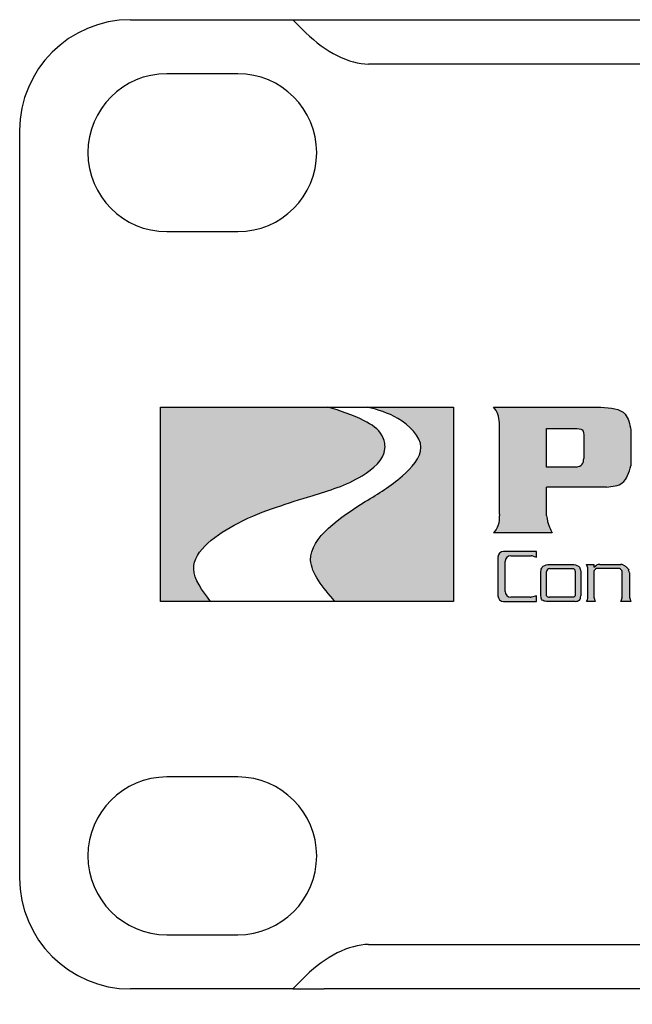
# Model space of a CAD drawing. Units: inches. Extents: x 30.4 to 71.7, y 1.9 to 17.1.
# Drawn here: x 30.4 to 31.5, y 12.2 to 14 of the extents above; entities that cross this region are included whole.
import ezdxf

# ---------------------------------------------------------------- set-up
doc = ezdxf.new("R2010")
doc.units = ezdxf.units.IN
doc.header["$MEASUREMENT"] = 0
for name, color, linetype in [('DIMS', 7, 'Continuous'), ('DRAW', 7, 'Continuous'), ('Logo', 7, 'Continuous')]:
    doc.layers.add(name, color=color, linetype=linetype)
doc.styles.get("Standard").update_dxf_attribs({"font": 'simplex.shx'})
doc.dimstyles.get("Standard").update_dxf_attribs({"dimtxt": 0.18, "dimasz": 0.18, "dimexe": 0.18, "dimexo": 0.0625, "dimgap": 0.09, "dimtad": 0, "dimtih": 1, "dimtoh": 1, "dimdec": 4, "dimzin": 0, "dimdsep": 46, "dimtxsty": 'Standard', "dimcen": 0.09, "dimadec": 0, "dimazin": 0, "dimtfac": 1, "dimtdec": 4, "dimtofl": 0, "dimtmove": 0, "dimatfit": 3, "dimfxl": 1, "dimtolj": 1, "dimtzin": 0, "dimarcsym": 0})

# ---------------------------------------------------------------- blocks, each defined once
blk = doc.blocks.new('*D50')
at = {"layer": 'Defpoints', "color": 0, "transparency": 16777216}
for p in [(30.425, 13.1055), (49.425, 13.1055), (49.425, 11.4076)]:
    blk.add_point(p, dxfattribs=at)
at = {"layer": 'DIMS', "color": 0, "lineweight": -2, "transparency": 16777216}
for p, q in [((30.425, 12.1055), (30.425, 11.2276)), ((49.425, 12.1055), (49.425, 11.2276)), ((30.605, 11.4076), (39.3588, 11.4076)), ((49.245, 11.4076), (40.4912, 11.4076))]:
    blk.add_line(p, q, dxfattribs=at)
at = {"layer": 'DIMS', "color": 0, "transparency": 16777216}
for points in [[(30.605, 11.4376), (30.605, 11.3776), (30.425, 11.4076)], [(49.245, 11.4376), (49.245, 11.3776), (49.425, 11.4076)]]:
    blk.add_solid(points, dxfattribs=at)
at = {"layer": 'DIMS', "color": 0, "transparency": 16777216, "insert": (39.925, 11.4076), "char_height": 0.25, "attachment_point": 5}
blk.add_mtext('\\A1;19.00', dxfattribs=at)

msp = doc.modelspace()

# ---------------------------------------------------------------- hatches: boundary and pattern name
at = {"layer": 'Logo'}
h = msp.add_hatch(color=256, dxfattribs=at)
edge = h.paths.add_edge_path()
edge.add_spline(control_points=[(30.7638, 12.933), (30.7489, 12.9526), (30.7084, 13.0063), (30.8035, 13.0724), (30.877, 13.0999), (30.954, 13.1241), (31.0223, 13.1439), (31.0789, 13.1897), (31.0686, 13.235), (31.0282, 13.2602), (30.9935, 13.2711), (30.9718, 13.278)], knot_values=[0, 0, 0, 0, 0.804756, 2.197048, 3.105222, 3.925497, 5.103502, 5.879736, 6.167847, 6.676277, 7.527325, 7.527325, 7.527325, 7.527325], degree=3, periodic=0)
edge.add_line((30.9718, 13.278), (30.675, 13.278))
edge.add_line((30.675, 13.278), (30.675, 12.933))
edge.add_line((30.675, 12.933), (30.7638, 12.933))
h = msp.add_hatch(color=256, dxfattribs=at)
edge = h.paths.add_edge_path()
edge.add_line((31.195, 13.278), (31.0428, 13.278))
edge.add_spline(control_points=[(31.0428, 13.278), (31.0605, 13.2731), (31.0987, 13.2625), (31.1556, 13.2083), (31.0978, 13.1458), (31.0265, 13.1046), (30.9068, 13.0239), (30.9633, 12.9578), (30.9844, 12.933)], knot_values=[0, 0, 0, 0, 0.702256, 1.508938, 2.254367, 3.242579, 4.989767, 6.04025, 6.04025, 6.04025, 6.04025], degree=3, periodic=0)
edge.add_line((30.9844, 12.933), (31.195, 12.933))
edge.add_line((31.195, 12.933), (31.195, 13.278))
h = msp.add_hatch(color=256, dxfattribs=at)
edge = h.paths.add_edge_path()
edge.add_spline(control_points=[(31.5095, 13.2374), (31.5073, 13.248), (31.5019, 13.2746), (31.4734, 13.2767), (31.4562, 13.278)], knot_values=[0, 0, 0, 0, 0.365772, 0.919523, 0.919523, 0.919523, 0.919523], degree=3, periodic=0)
edge.add_line((31.4562, 13.278), (31.266, 13.278))
edge.add_spline(control_points=[(31.266, 13.278), (31.269, 13.2739), (31.275, 13.2656), (31.2758, 13.2553), (31.2761, 13.2501)], knot_values=[0, 0, 0, 0, 0.182217, 0.372304, 0.372304, 0.372304, 0.372304], degree=3, periodic=0)
edge.add_line((31.2761, 13.2501), (31.2761, 13.0877))
edge.add_spline(control_points=[(31.2761, 13.0877), (31.2761, 13.0807), (31.2759, 13.0686), (31.2689, 13.0588), (31.266, 13.0547)], knot_values=[0, 0, 0, 0, 0.251946, 0.434163, 0.434163, 0.434163, 0.434163], degree=3, periodic=0)
edge.add_line((31.266, 13.0547), (31.37, 13.0547))
edge.add_spline(control_points=[(31.37, 13.0547), (31.3682, 13.0581), (31.363, 13.0676), (31.3611, 13.0783), (31.3598, 13.0852)], knot_values=[0, 0, 0, 0, 0.139754, 0.397448, 0.397448, 0.397448, 0.397448], degree=3, periodic=0)
edge.add_line((31.3598, 13.0852), (31.3598, 13.1359))
edge.add_line((31.3598, 13.1359), (31.4664, 13.1359))
edge.add_spline(control_points=[(31.4664, 13.1359), (31.4768, 13.1371), (31.4996, 13.1395), (31.506, 13.1619), (31.5095, 13.174)], knot_values=[0, 0, 0, 0, 0.356305, 0.775568, 0.775568, 0.775568, 0.775568], degree=3, periodic=0)
edge.add_line((31.5095, 13.174), (31.5095, 13.2374))
edge = h.paths.add_edge_path(flags=16)
edge.add_line((31.4258, 13.2247), (31.4258, 13.1866))
edge.add_spline(control_points=[(31.4258, 13.1866), (31.4255, 13.1828), (31.4249, 13.1749), (31.4171, 13.1726), (31.4131, 13.1714)], knot_values=[0, 0, 0, 0, 0.128847, 0.268601, 0.268601, 0.268601, 0.268601], degree=3, periodic=0)
edge.add_line((31.4131, 13.1714), (31.3598, 13.1714))
edge.add_line((31.3598, 13.1714), (31.3598, 13.2399))
edge.add_line((31.3598, 13.2399), (31.4106, 13.2399))
edge.add_spline(control_points=[(31.4106, 13.2399), (31.4156, 13.2399), (31.4258, 13.2399), (31.4258, 13.2298), (31.4258, 13.2247)], knot_values=[0, 0, 0, 0, 0.159344, 0.318689, 0.318689, 0.318689, 0.318689], degree=3, periodic=0)
msp.add_hatch(color=256, dxfattribs=at).paths.add_polyline_path([(31.2964, 12.9406, -0.414214), (31.2863, 12.9508), (31.2863, 13.004, -0.414214), (31.2964, 13.0142), (31.3328, 13.0142, -0.080612), (31.336, 13.0136), (31.3421, 13.0116), (31.3421, 13.0218), (31.2837, 13.0218, 0.414214), (31.2736, 13.0116), (31.2736, 12.9431, 0.414214), (31.2837, 12.933), (31.3421, 12.933), (31.3421, 12.9431), (31.3332, 12.9409, -0.061321), (31.3307, 12.9406)])
h = msp.add_hatch(color=256, dxfattribs=at)
edge = h.paths.add_edge_path()
edge.add_spline(control_points=[(31.4106, 12.933), (31.4135, 12.9334), (31.4195, 12.9343), (31.4203, 12.9402), (31.4207, 12.9431)], knot_values=[0, 0, 0, 0, 0.098821, 0.197642, 0.197642, 0.197642, 0.197642], degree=3, periodic=0)
edge.add_line((31.4207, 12.9431), (31.4207, 12.9863))
edge.add_spline(control_points=[(31.4207, 12.9863), (31.4202, 12.9891), (31.4189, 12.9959), (31.4121, 12.9978), (31.408, 12.9989)], knot_values=[0, 0, 0, 0, 0.098821, 0.238575, 0.238575, 0.238575, 0.238575], degree=3, periodic=0)
edge.add_line((31.408, 12.9989), (31.3624, 12.9989))
edge.add_spline(control_points=[(31.3624, 12.9989), (31.3584, 12.9978), (31.3515, 12.9959), (31.3502, 12.9891), (31.3497, 12.9863)], knot_values=[0, 0, 0, 0, 0.139754, 0.238575, 0.238575, 0.238575, 0.238575], degree=3, periodic=0)
edge.add_line((31.3497, 12.9863), (31.3497, 12.9431))
edge.add_spline(control_points=[(31.3497, 12.9431), (31.3501, 12.9402), (31.351, 12.9343), (31.3569, 12.9334), (31.3598, 12.933)], knot_values=[0, 0, 0, 0, 0.098821, 0.197642, 0.197642, 0.197642, 0.197642], degree=3, periodic=0)
edge.add_line((31.3598, 12.933), (31.4106, 12.933))
edge = h.paths.add_edge_path(flags=16)
edge.add_arc((31.3644, 12.9459), 0.00536, 211.4921, 275.3778, ccw=False)
edge.add_line((31.3598, 12.9431), (31.3598, 12.9863))
edge.add_arc((31.3667, 12.9845), 0.0071, 104.645, 165.355, ccw=False)
edge.add_line((31.3649, 12.9913), (31.408, 12.9913))
edge.add_spline(control_points=[(31.408, 12.9913), (31.4087, 12.9907), (31.4102, 12.9894), (31.4104, 12.9874), (31.4106, 12.9863)], knot_values=[0, 0, 0, 0, 0.032716, 0.07206, 0.07206, 0.07206, 0.07206], degree=3, periodic=0)
edge.add_line((31.4106, 12.9863), (31.4106, 12.9431))
edge.add_spline(control_points=[(31.4106, 12.9431), (31.4103, 12.9426), (31.4098, 12.9415), (31.4087, 12.9409), (31.408, 12.9406)], knot_values=[0, 0, 0, 0, 0.019959, 0.045273, 0.045273, 0.045273, 0.045273], degree=3, periodic=0)
edge.add_line((31.408, 12.9406), (31.3649, 12.9406))
h = msp.add_hatch(color=256, dxfattribs=at)
edge = h.paths.add_edge_path()
edge.add_line((31.4461, 12.933), (31.4441, 12.939))
edge.add_arc((31.4537, 12.9423), 0.0101, 180, 198.4349, ccw=False)
edge.add_line((31.4435, 12.9423), (31.4435, 12.9863))
edge.add_arc((31.4525, 12.9824), 0.00976, 113.4426, 156.5574, ccw=False)
edge.add_line((31.4486, 12.9913), (31.4892, 12.9913))
edge.add_arc((31.4853, 12.9824), 0.00976, 23.4426, 66.5574, ccw=False)
edge.add_line((31.4943, 12.9863), (31.4943, 12.9423))
edge.add_arc((31.4841, 12.9423), 0.0101, 341.5651, 360, ccw=False)
edge.add_line((31.4938, 12.939), (31.4917, 12.933))
edge.add_line((31.4917, 12.933), (31.5095, 12.933))
edge.add_line((31.5095, 12.933), (31.5075, 12.939))
edge.add_arc((31.5171, 12.9423), 0.0101, 180, 198.4349, ccw=False)
edge.add_line((31.507, 12.9423), (31.507, 12.9837))
edge.add_arc((31.4968, 12.9837), 0.0101, 0, 29.6968)
edge.add_spline(control_points=[(31.5056, 12.9887), (31.5046, 12.9906), (31.5022, 12.9942), (31.4986, 12.9965), (31.4967, 12.9976)], knot_values=[0.033406, 0.033406, 0.033406, 0.033406, 0.112673, 0.191941, 0.191941, 0.191941, 0.191941], degree=3, periodic=0)
edge.add_arc((31.4917, 12.9888), 0.0101, 60.3032, 90)
edge.add_line((31.4917, 12.9989), (31.4542, 12.9989))
edge.add_arc((31.4542, 12.9888), 0.0101, 90, 123.6901)
edge.add_line((31.4486, 12.9972), (31.4435, 12.9939))
edge.add_line((31.4435, 12.9939), (31.4435, 12.9989))
edge.add_line((31.4435, 12.9989), (31.4309, 12.9989))
edge.add_line((31.4309, 12.9989), (31.4329, 12.9929))
edge.add_arc((31.4233, 12.9897), 0.0101, 0, 18.4349, ccw=False)
edge.add_line((31.4334, 12.9897), (31.4334, 12.9405))
edge.add_arc((31.4233, 12.9405), 0.0101, -26.5651, 0, ccw=False)
edge.add_line((31.4323, 12.9359), (31.4309, 12.933))
edge.add_line((31.4309, 12.933), (31.4461, 12.933))

# ---------------------------------------------------------------- linework, layer by layer
at = {"layer": 'DRAW'}
for p, q in [((30.6218, 13.9655), (30.9097, 13.9655)), ((30.9097, 13.9655), (30.9654, 13.9655)), ((30.9097, 13.9655), (30.9294, 13.9458)), ((30.9654, 13.9655), (48.8846, 13.9655)), ((30.9328, 13.9424), (30.9294, 13.9458)), ((48.8058, 13.8867), (31.0442, 13.8867)), ((30.812, 13.8695), (30.686, 13.8695)), ((30.425, 12.4423), (30.425, 13.7686)), ((30.686, 13.5895), (30.812, 13.5895)), ((30.812, 12.6215), (30.686, 12.6215)), ((30.686, 12.3415), (30.812, 12.3415)), ((31.0442, 12.3242), (48.8058, 12.3242)), ((30.9294, 12.2652), (30.9328, 12.2685)), ((30.9294, 12.2652), (30.9097, 12.2455)), ((30.9097, 12.2455), (30.6218, 12.2455)), ((30.9097, 12.2455), (30.9654, 12.2455)), ((48.8846, 12.2455), (30.9654, 12.2455))]:
    msp.add_line(p, q, dxfattribs=at)
for centre, radius, start, end in [((30.6218, 13.7686), 0.1969, 90, 180), ((30.686, 13.7295), 0.14, 90, 270), ((30.812, 13.7295), 0.14, 270, 90), ((30.686, 12.4815), 0.14, 90, 270), ((30.812, 12.4815), 0.14, 270, 90), ((30.6218, 12.4423), 0.1969, 180, 270)]:
    msp.add_arc(centre, radius, start, end, dxfattribs=at)
for centre, major_axis, start_param, end_param in [((30.9885, 13.9981), (0.0964, -0.0964), 4.712389, 5.759587), ((30.9885, 12.2129), (0.0964, 0.0964), 0.523599, 1.570796)]:
    msp.add_ellipse(centre, major_axis=major_axis, ratio=0.57735, start_param=start_param, end_param=end_param, dxfattribs=at)
at = {"layer": 'Logo'}
for p, q in [((31.266, 13.278), (31.4562, 13.278)), ((31.2761, 13.0877), (31.2761, 13.2501)), ((31.3598, 13.2399), (31.4106, 13.2399)), ((31.3598, 13.1714), (31.3598, 13.2399)), ((31.5095, 13.2374), (31.5095, 13.174)), ((31.4258, 13.2247), (31.4258, 13.1866)), ((31.4131, 13.1714), (31.3598, 13.1714)), ((31.4664, 13.1359), (31.3598, 13.1359)), ((31.3598, 13.0852), (31.3598, 13.1359)), ((31.37, 13.0547), (31.266, 13.0547)), ((31.3421, 13.0218), (31.2837, 13.0218)), ((31.3421, 13.0116), (31.3421, 13.0218)), ((31.2736, 13.0116), (31.2736, 12.9431)), ((31.2863, 12.9508), (31.2863, 13.004)), ((31.2964, 13.0142), (31.3328, 13.0142)), ((31.336, 13.0136), (31.3421, 13.0116)), ((31.3497, 12.9431), (31.3497, 12.9863)), ((31.3598, 12.9431), (31.3598, 12.9863)), ((31.3624, 12.9989), (31.408, 12.9989)), ((31.3649, 12.9913), (31.408, 12.9913)), ((31.4106, 12.9863), (31.4106, 12.9431)), ((31.4207, 12.9863), (31.4207, 12.9431)), ((31.4309, 12.9989), (31.4435, 12.9989)), ((31.4329, 12.9929), (31.4309, 12.9989)), ((31.4334, 12.9405), (31.4334, 12.9897)), ((31.4435, 12.9989), (31.4435, 12.9939)), ((31.4435, 12.9939), (31.4486, 12.9972)), ((31.4435, 12.9863), (31.4435, 12.9423)), ((31.4892, 12.9913), (31.4486, 12.9913)), ((31.4542, 12.9989), (31.4917, 12.9989)), ((31.4943, 12.9423), (31.4943, 12.9863)), ((31.507, 12.9837), (31.507, 12.9423)), ((31.2837, 12.933), (31.3421, 12.933)), ((31.3307, 12.9406), (31.2964, 12.9406)), ((31.3421, 12.9431), (31.3332, 12.9409)), ((31.3421, 12.933), (31.3421, 12.9431)), ((31.4106, 12.933), (31.3598, 12.933)), ((31.408, 12.9406), (31.3649, 12.9406)), ((31.4309, 12.933), (31.4323, 12.9359)), ((31.4461, 12.933), (31.4309, 12.933)), ((31.4441, 12.939), (31.4461, 12.933)), ((31.4917, 12.933), (31.4938, 12.939)), ((31.5095, 12.933), (31.4917, 12.933)), ((31.5075, 12.939), (31.5095, 12.933))]:
    msp.add_line(p, q, dxfattribs=at)
msp.add_lwpolyline([(30.675, 13.278), (31.195, 13.278), (31.195, 12.933), (30.675, 12.933)], close=True, dxfattribs=at)
for centre, radius, start, end in [((31.2837, 13.0116), 0.0101, 90, 180), ((31.2964, 13.004), 0.0101, 90, 180), ((31.3328, 13.004), 0.0101, 71.5651, 90), ((31.3667, 12.9845), 0.0071, 104.645, 165.355), ((31.4233, 12.9897), 0.0101, 0, 18.4349), ((31.4525, 12.9824), 0.00976, 113.4426, 156.5574), ((31.4542, 12.9888), 0.0101, 90, 123.6901), ((31.4853, 12.9824), 0.00976, 23.4426, 66.5574), ((31.4917, 12.9888), 0.0101, 60.3032, 90), ((31.4968, 12.9837), 0.0101, 0, 29.6968), ((31.2964, 12.9508), 0.0101, 180, 270), ((31.2837, 12.9431), 0.0101, 180, 270), ((31.3307, 12.9508), 0.0101, 270, 284.0362), ((31.3644, 12.9459), 0.00536, 211.4921, 275.3778), ((31.4233, 12.9405), 0.0101, 333.4349, 0), ((31.4537, 12.9423), 0.0101, 180, 198.4349), ((31.4841, 12.9423), 0.0101, 341.5651, 0), ((31.5171, 12.9423), 0.0101, 180, 198.4349)]:
    msp.add_arc(centre, radius, start, end, dxfattribs=at)
for points in [[(30.7638, 12.933), (30.7337, 12.991), (30.8124, 13.0722), (30.8804, 13.1004), (30.9439, 13.1207), (31.0326, 13.1562), (31.0732, 13.2044), (31.0681, 13.2272), (31.0364, 13.2536), (30.9718, 13.278)], [(30.9844, 12.933), (30.9413, 13.0066), (31.0381, 13.1102), (31.1041, 13.1559), (31.137, 13.2066), (31.096, 13.2577), (31.0428, 13.278)], [(31.2761, 13.2501), (31.2736, 13.2653), (31.266, 13.278)], [(31.4562, 13.278), (31.4994, 13.2653), (31.5095, 13.2374)], [(31.4106, 13.2399), (31.4233, 13.2374), (31.4258, 13.2247)], [(31.4131, 13.1714), (31.4233, 13.1765), (31.4258, 13.1866)], [(31.4664, 13.1359), (31.4943, 13.1435), (31.5095, 13.174)], [(31.2761, 13.0877), (31.2736, 13.0674), (31.266, 13.0547)], [(31.3598, 13.0852), (31.3649, 13.0649), (31.37, 13.0547)], [(31.3497, 12.9863), (31.3522, 12.9939), (31.3624, 12.9989)], [(31.408, 12.9989), (31.4182, 12.9939), (31.4207, 12.9863)], [(31.408, 12.9913), (31.4098, 12.9894), (31.4106, 12.9863)], [(31.3598, 12.933), (31.3522, 12.9355), (31.3497, 12.9431)], [(31.408, 12.9406), (31.4097, 12.9418), (31.4106, 12.9431)], [(31.4106, 12.933), (31.4182, 12.9355), (31.4207, 12.9431)]]:
    msp.add_spline(points, degree=3, dxfattribs=at)
msp.add_open_spline([(31.4967, 12.9976), (31.4986, 12.9965), (31.5022, 12.9942), (31.5046, 12.9906), (31.5056, 12.9887)], degree=3, dxfattribs=at)

# ---------------------------------------------------------------- dimensions: what is measured, and where the dimension line sits
at = {"layer": 'DIMS'}
dim = msp.add_linear_dim(base=(49.425, 11.4076), p1=(30.425, 13.1055), p2=(49.425, 13.1055), dimstyle='Standard', override={"dimtxt": 0.25, "dimexo": 1, "dimdec": 2}, dxfattribs=at)
dim.commit()
dim.dimension.update_dxf_attribs({"geometry": '*D50', "text_midpoint": (39.925, 11.4076)})

doc.saveas('drawing.dxf')
